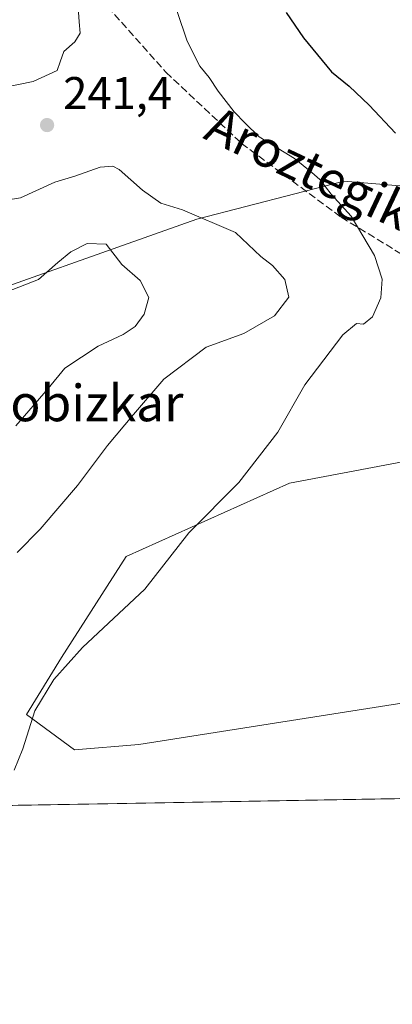
# Model space of a CAD drawing. Units: metres. Extents: x 616851 to 620300, y 4778016 to 4780389.
# Drawn here: x 619399 to 619480, y 4778016 to 4778232 of the extents above; entities that cross this region are included whole.
import ezdxf
from ezdxf.enums import TextEntityAlignment as Align

# ---------------------------------------------------------------- set-up
doc = ezdxf.new("R2010")
doc.units = ezdxf.units.M
doc.header["$MEASUREMENT"] = 0
doc.linetypes.add('DGN Style 3', pattern=[2.307223458686699, 1.648016756204785, -0.6592067024819142])
for name, color, linetype, lineweight in [('Arbolado forestal CxS', 92, 'Continuous', 0), ('Comarca CxS', 21, 'Continuous', 0), ('Comunidad Autónoma CxS', 142, 'Continuous', 0), ('Curva de nivel maestra', 30, 'Continuous', 30), ('Curva de nivel normal', 30, 'Continuous', 0), ('Municipio CxS', 4, 'Continuous', 0), ('Pastizal CxS', 92, 'Continuous', 0), ('Prado CxS', 92, 'Continuous', 0), ('Provincia CxS', 1, 'Continuous', 0), ('Punto de cota en terreno', 7, 'Continuous', 0), ('Rótulo de punto de cota en terreno', 7, 'Continuous', 0), ('Senda', 7, 'DGN Style 3', 0), ('Texto cartográfico', 7, 'Continuous', 0)]:
    doc.layers.add(name, color=color, linetype=linetype, lineweight=lineweight)
doc.styles.add('Style-Arial', font='txt')

# ---------------------------------------------------------------- blocks, each defined once
blk = doc.blocks.new('*U15')
at = {"layer": 'Prado CxS', "color": 92, "linetype": 'Continuous', "lineweight": 0}
blk.add_polyline3d([(619643.7577999998, 4778064.297300001, 224.8491000000067), (619493.3438999997, 4778061.6799, 246.2213999999949), (619493.5239000004, 4778062.305500001, 246.2023000000045), (619494.3038999997, 4778077.908100001, 246.857600000003), (619494.6250999998, 4778084.3323, 246.9450999999972), (619424.8728999998, 4778073.3189, 247.1310999999987), (619410.7763, 4778072.1797, 245.9327000000048), (619400.2761000004, 4778079.927300001, 244.4027999999962), (619407.9855000004, 4778092.4091, 244.1394), (619422.1146999998, 4778114.548699999, 242.8442000000068), (619457.9188999999, 4778130.658700001, 245.7090000000026), (619486.5613000002, 4778136.029300001, 247.9017000000022), (619506.2538999999, 4778144.384299999, 248.9737000000023), (619539.0585000003, 4778144.8257, 247.4578000000038), (619562.1703000005, 4778195.4889, 249.7761000000028), (619613.1958999997, 4778275.215299999, 258.2835999999952), (619623.5603, 4778310.294700001, 255.5718999999954), (619620.9681000002, 4778350.703299999, 252.3850999999995), (619619.5613000002, 4778384.507099999, 249.8303000000014), (619619.0110999999, 4778397.728700001, 248.9716000000044), (619618.8841000004, 4778400.780099999, 248.6597000000038), (619626.1781000001, 4778391.917300001, 248.0192999999999), (619652.3192999996, 4778360.153700001, 242.6638999999996)], dxfattribs=at)
blk = doc.blocks.new('5PATER')
at = {"layer": 'Punto de cota en terreno', "linetype": 'Continuous', "lineweight": 0}
h = blk.add_hatch(color=51, dxfattribs=at)
edge = h.paths.add_edge_path()
edge.add_ellipse((0, 0), major_axis=(-0.1095731443231308, -0.1110710700762829), ratio=0.9994222409660322, start_angle=0, end_angle=360)

msp = doc.modelspace()

# ---------------------------------------------------------------- linework, layer by layer
at = {"layer": 'Arbolado forestal CxS', "color": 92, "linetype": 'Continuous', "lineweight": 0, "extrusion": (-0.1477001788232236, -0.00257015340595201, 0.9890288425961388), "elevation": -103533.6514241451, "flags": 128}
msp.add_lwpolyline([(-4766560.178575301, 694848.5151247935), (-4766560.178575301, 694627.2645273355)], dxfattribs=at)
at = {"layer": 'Arbolado forestal CxS', "color": 92, "linetype": 'Continuous', "lineweight": 0}
for points in [[(619358.7641000003, 4778244.2117, 229.9480999999942), (619360.1845000006, 4778218.645300001, 238.0050999999949), (619340.2991000004, 4778197.3397, 243.75), (619337.5515000002, 4778171.9243, 237.2629000000015), (619330.8151000004, 4778158.109099999, 232.4045999999944), (619334.3951000003, 4778147.3683, 229.242499999993), (619346.9263000004, 4778147.965299999, 229.6754999999976), (619378.5535000004, 4778167.6577, 234.3766000000033), (619437.6288999999, 4778188.542500001, 240.3435000000027), (619469.8520999998, 4778196.8959, 245.9519), (619497.8986999998, 4778194.5089, 250.8074000000051), (619503.1722999997, 4778181.935699999, 250.3619000000035), (619513.5367000002, 4778162.003900001, 249.8948999999994), (619506.2538999999, 4778144.384299999, 248.9737000000023)], [(619378.5535000004, 4778167.6577, 234.3766000000033), (619437.6288999999, 4778188.542500001, 240.3435000000027), (619469.8520999998, 4778196.8959, 245.9519), (619497.8986999998, 4778194.5089, 250.8074000000051), (619503.1722999997, 4778181.935699999, 250.3619000000035), (619513.5367000002, 4778162.003900001, 249.8948999999994), (619506.2538999999, 4778144.384299999, 248.9737000000023), (619486.5613000002, 4778136.029300001, 247.9017000000022), (619457.9188999999, 4778130.658700001, 245.7090000000026), (619422.1146999998, 4778114.548699999, 242.8442000000068), (619407.9855000004, 4778092.4091, 244.1394), (619400.2761000004, 4778079.927300001, 244.4027999999962), (619410.7763, 4778072.1797, 245.9327000000048), (619424.8728999998, 4778073.3189, 247.1310999999987), (619494.6250999998, 4778084.3323, 246.9450999999972), (619494.3038999997, 4778077.908100001, 246.857600000003), (619493.5239000004, 4778062.305500001, 246.2023000000045), (619493.3438999997, 4778061.6799, 246.2213999999949), (619263.2610999999, 4778057.676200001, 214.335699999996)], [(619506.2538999999, 4778144.384299999, 248.9737000000023), (619486.5613000002, 4778136.029300001, 247.9017000000022), (619457.9188999999, 4778130.658700001, 245.7090000000026), (619422.1146999998, 4778114.548699999, 242.8442000000068), (619407.9855000004, 4778092.4091, 244.1394), (619400.2761000004, 4778079.927300001, 244.4027999999962), (619410.7763, 4778072.1797, 245.9327000000048), (619424.8728999998, 4778073.3189, 247.1310999999987), (619494.6250999998, 4778084.3323, 246.9450999999972), (619494.3038999997, 4778077.908100001, 246.857600000003), (619493.5239000004, 4778062.305500001, 246.2023000000045), (619493.3438999997, 4778061.680000001, 246.2213999999949)]]:
    msp.add_polyline3d(points, dxfattribs=at)
at = {"layer": 'Comarca CxS', "color": 21, "linetype": 'Continuous', "lineweight": 0}
msp.add_3dface([(620278.930000924, 4778075.349982186), (616890.6400008987, 4778016.389982189), (616850.8700008983, 4780329.979982166), (620238.0400009258, 4780388.929982164)], dxfattribs=at)
at = {"layer": 'Comunidad Autónoma CxS', "color": 142, "linetype": 'Continuous', "lineweight": 0}
msp.add_3dface([(620278.930000924, 4778075.349982186), (616890.6400008987, 4778016.389982189), (616850.8700008983, 4780329.979982166), (620238.0400009258, 4780388.929982164)], dxfattribs=at)
at = {"layer": 'Curva de nivel maestra', "color": 30, "linetype": 'Continuous', "lineweight": 30, "elevation": 250, "flags": 128}
msp.add_lwpolyline([(619457.2100000001, 4778233.870100001), (619460.9900000002, 4778228.3201), (619467.1500000004, 4778220.840100001), (619471.0199999996, 4778217.700099999), (619475.4299999997, 4778213.5601), (619481.2000000002, 4778207.360099999)], dxfattribs=at)
at = {"layer": 'Curva de nivel normal', "color": 30, "linetype": 'Continuous', "lineweight": 0, "flags": 128}
for points, elevation in [([(619394.9199999999, 4778217.359999999), (619401.75, 4778218.689999999), (619407.0199999996, 4778221.109999999), (619407.7000000002, 4778223.01), (619408.5, 4778225.300000001), (619410.8799999999, 4778227.390000001), (619412.0800000001, 4778229.33), (619411.7999999998, 4778231.810000001), (619411.4500000002, 4778237.100000001)], 240), ([(619397.5800000001, 4778067.74), (619399.4699999997, 4778072.41), (619402.0999999996, 4778080.74), (619406.2800000003, 4778087.619999999), (619412.5499999998, 4778094.600000001), (619426.2000000002, 4778107.4), (619435.8899999997, 4778119.75), (619446.8499999996, 4778130.800000001), (619455.3899999997, 4778141.800000001), (619461.2599999999, 4778152.199999999), (619469.6200000001, 4778163.15), (619472.5899999999, 4778165.689999999), (619474.1399999997, 4778165.529999999), (619476.0999999996, 4778167.140000001), (619477.9600000001, 4778171.26), (619478.2199999997, 4778175.4), (619476.5899999999, 4778180.560000001), (619471.4299999997, 4778189.189999999), (619467.04, 4778194.039999999), (619464.5800000001, 4778197.24), (619462.8399999999, 4778198.800000001), (619459.0300000003, 4778201.850000001), (619451.3200000003, 4778206.609999999), (619448.2400000002, 4778209.57), (619445.7699999996, 4778212.100000001), (619442.2999999998, 4778216.630000001), (619440.3300000001, 4778219.59), (619438.29, 4778222.119999999), (619435.4699999997, 4778227.560000001), (619433.3200000003, 4778234.100000001)], 245), ([(619398.2699999996, 4778115.430000001), (619403.2699999996, 4778120.59), (619411.4699999997, 4778130.17), (619418.0099999999, 4778138.930000001), (619423.7699999996, 4778145.730000001), (619430.4199999999, 4778153.439999999), (619439.6600000003, 4778160.470000001), (619447.9400000004, 4778163.5), (619454.6500000004, 4778167.33), (619457.7599999999, 4778171.4), (619456.9000000004, 4778175.310000001), (619454.2400000002, 4778178.380000001), (619451.6699999999, 4778180.359999999), (619446.0700000003, 4778185.640000001), (619434.4800000006, 4778190.560000001), (619429.75, 4778192.02), (619425.7300000006, 4778194.92), (619420.5700000003, 4778199.439999999), (619419.2000000002, 4778200.130000001), (619416.4400000004, 4778199.939999999), (619410.8700000001, 4778197.970000001), (619406.5300000003, 4778196.619999999), (619398.9699999997, 4778193.230000001), (619392.1900000004, 4778192.109999999)], 240), ([(619394.2400000002, 4778171.92), (619402.8899999997, 4778175.32), (619407.1399999997, 4778179.060000001), (619410.0199999996, 4778181.390000001), (619413.5700000003, 4778183.180000001), (619417.75, 4778183.07), (619421.1799999997, 4778178.609999999), (619425.1699999999, 4778175.08), (619427.1100000005, 4778171.390000001), (619426.0499999998, 4778167.689999999), (619424.0800000001, 4778165), (619421.4900000002, 4778163.26), (619415.9900000002, 4778160.720000001), (619408.7199999997, 4778155.9), (619405.0099999999, 4778151.41), (619397.9400000004, 4778143.220000001)], 235)]:
    msp.add_lwpolyline(points, dxfattribs=dict(at, elevation=elevation))
at = {"layer": 'Municipio CxS', "color": 4, "linetype": 'Continuous', "lineweight": 0}
msp.add_3dface([(620278.930000924, 4778075.349982186), (616890.6400008987, 4778016.389982189), (616850.8700008983, 4780329.979982166), (620238.0400009258, 4780388.929982164)], dxfattribs=at)
at = {"layer": 'Pastizal CxS', "color": 92, "linetype": 'Continuous', "lineweight": 0}
for points in [[(619613.1958999997, 4778275.215299999, 258.2835999999952), (619562.1703000005, 4778195.4889, 249.7761000000028), (619539.0585000003, 4778144.8257, 247.4578000000038), (619506.2538999999, 4778144.384299999, 248.9737000000023), (619513.5367000002, 4778162.003900001, 249.8948999999994), (619503.1722999997, 4778181.935699999, 250.3619000000035), (619497.8986999998, 4778194.5089, 250.8074000000051), (619469.8520999998, 4778196.8959, 245.9519), (619437.6288999999, 4778188.542500001, 240.3435000000027), (619378.5535000004, 4778167.6577, 234.3766000000033), (619346.9263000004, 4778147.965299999, 229.6754999999976), (619334.3951000003, 4778147.3683, 229.242499999993), (619330.8151000004, 4778158.109099999, 232.4045999999944), (619337.5515000002, 4778171.9243, 237.2629000000015), (619340.2991000004, 4778197.3397, 243.75), (619360.1845000006, 4778218.645300001, 238.0050999999949), (619358.7641000003, 4778244.2117, 229.9480999999942)], [(619358.7641000003, 4778244.2117, 229.9480999999942), (619360.1845000006, 4778218.645300001, 238.0050999999949), (619340.2991000004, 4778197.3397, 243.75), (619337.5515000002, 4778171.9243, 237.2629000000015), (619330.8151000004, 4778158.109099999, 232.4045999999944), (619334.3951000003, 4778147.3683, 229.242499999993), (619346.9263000004, 4778147.965299999, 229.6754999999976), (619378.5535000004, 4778167.6577, 234.3766000000033), (619437.6288999999, 4778188.542500001, 240.3435000000027), (619469.8520999998, 4778196.8959, 245.9519), (619497.8986999998, 4778194.5089, 250.8074000000051), (619503.1722999997, 4778181.935699999, 250.3619000000035), (619513.5367000002, 4778162.003900001, 249.8948999999994), (619506.2538999999, 4778144.384299999, 248.9737000000023)]]:
    msp.add_polyline3d(points, dxfattribs=at)
at = {"layer": 'Prado CxS', "color": 92, "linetype": 'Continuous', "lineweight": 0}
msp.add_polyline3d([(619506.2538999999, 4778144.384299999, 248.9737000000023), (619486.5613000002, 4778136.029300001, 247.9017000000022), (619457.9188999999, 4778130.658700001, 245.7090000000026), (619422.1146999998, 4778114.548699999, 242.8442000000068), (619407.9855000004, 4778092.4091, 244.1394), (619400.2761000004, 4778079.927300001, 244.4027999999962), (619410.7763, 4778072.1797, 245.9327000000048), (619424.8728999998, 4778073.3189, 247.1310999999987), (619494.6250999998, 4778084.3323, 246.9450999999972), (619494.3038999997, 4778077.908100001, 246.857600000003), (619493.5239000004, 4778062.305500001, 246.2023000000045), (619493.3438999997, 4778061.680000001, 246.2213999999949)], dxfattribs=at)
at = {"layer": 'Provincia CxS', "color": 1, "linetype": 'Continuous', "lineweight": 0}
msp.add_3dface([(620278.930000924, 4778075.349982186), (616890.6400008987, 4778016.389982189), (616850.8700008983, 4780329.979982166), (620238.0400009258, 4780388.929982164)], dxfattribs=at)
at = {"layer": 'Senda', "color": 7, "linetype": 'DGN Style 3', "lineweight": 0}
msp.add_polyline3d([(619093.5000999998, 4778347.370100001, 234.1282999999967), (619110.8501000004, 4778331.5801, 228.5022000000026), (619126.8400999998, 4778322.020099999, 223.149900000004), (619141.6601, 4778318.9001, 222.555600000007), (619166.6101000002, 4778318.120100001, 222.0139000000054), (619185.3300999999, 4778320.6601, 221.4627999999939), (619205.6001000004, 4778323.780099999, 217.5121999999974), (619228.8000999996, 4778318.3201, 215.5764000000054), (619247.3201000001, 4778305.450099999, 220.9882000000071), (619293.0900999998, 4778281.7301, 227.8073000000004), (619318.4301000005, 4778279.590100001, 234.2023000000045), (619338.5100999996, 4778278.030099999, 240.1098999999958), (619358.9901000002, 4778277.440099999, 231.7434000000067), (619375.1700999998, 4778275.4901, 234.1203999999998), (619388.6201, 4778267.880100001, 235.8993999999948), (619410.3601000002, 4778243.770099999, 239.6607999999979), (619430.8400999998, 4778220.7601, 243.3628999999928), (619447.4101, 4778205.1601, 247.4731999999931), (619469.2401000002, 4778188.970100001, 256.1079000000027), (619524.0685000002, 4778155.505999999, 265.584400000007)], dxfattribs=at)

# ---------------------------------------------------------------- block references
at = {"layer": 'Prado CxS', "color": 92, "linetype": 'Continuous', "lineweight": 0}
msp.add_blockref('*U15', (0, 0), dxfattribs=at)
at = {"layer": 'Punto de cota en terreno', "color": 7, "linetype": 'Continuous', "lineweight": 0, "xscale": 10, "yscale": 10, "zscale": 10}
msp.add_blockref('5PATER', (619404.7999999998, 4778209.17, 241.3999999999942), dxfattribs=at)

# ---------------------------------------------------------------- texts
at = {"layer": 'Rótulo de punto de cota en terreno', "color": 7, "linetype": 'Continuous', "lineweight": 0, "style": 'Style-Arial'}
msp.add_text('241,4', height=7.000000000000002, dxfattribs=at).set_placement((619408.3278000001, 4778212.697799999))
at = {"layer": 'Texto cartográfico', "color": 7, "linetype": 'Continuous', "lineweight": 0, "style": 'Style-Arial'}
msp.add_text('Aroztegiko Bidea', height=8, rotation=334.7546584226017, dxfattribs=at).set_placement((619479.4604337595, 4778191.58508209), align=Align.MIDDLE_CENTER)
msp.add_text('Elizondobizkar', height=8, dxfattribs=at).set_placement((619396.8418646345, 4778148.23015), align=Align.MIDDLE_CENTER)

doc.saveas('drawing.dxf')
